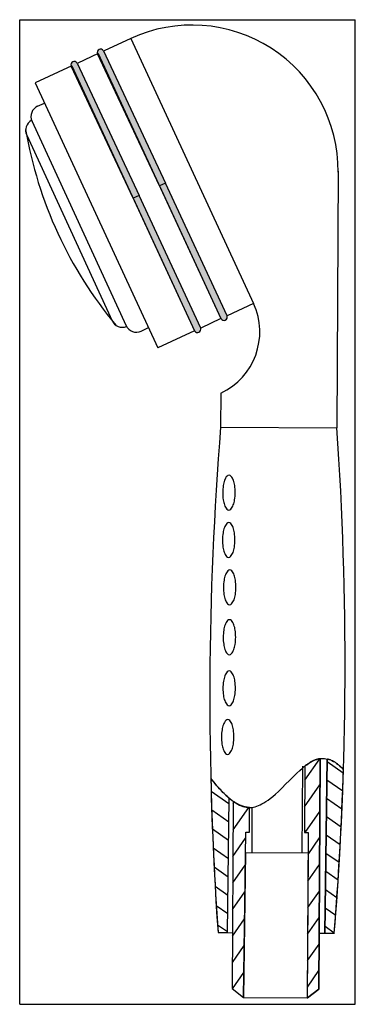
# Model space of a CAD drawing. Units: millimetres. Extents: x 43 to 126, y 143 to 387.
import ezdxf

# ---------------------------------------------------------------- set-up
doc = ezdxf.new("R2010")
doc.units = ezdxf.units.MM
doc.header["$LTSCALE"] = 27.3777777778
doc.layers.get('0').update_dxf_attribs({"linetype": 'CONTINUOUS'})
doc.layers.add('HACH', color=7, linetype='CONTINUOUS')
doc.layers.add('VERT', color=7, linetype='CONTINUOUS')

msp = doc.modelspace()

# ---------------------------------------------------------------- hatches: boundary and pattern name
at = {"linetype": 'CONTINUOUS'}
h = msp.add_hatch(color=7, dxfattribs=at)
edge = h.paths.add_edge_path()
edge.add_line((56.9958460084, 376.529434836), (72.4006830605, 343.6972068453))
edge.add_line((72.4006830605, 343.6972068453), (70.8848246437, 342.9903504569))
edge.add_line((70.8848246437, 342.9903504569), (55.4836229037, 375.8148305308))
edge.add_arc((56.262274073, 376.1198987117), 0.83628, 29.1923091437, 201.3947772327)
edge.add_line((56.9923361056, 376.5277879943), (56.9958460084, 376.529434836))
edge = h.paths.add_edge_path()
edge.add_line((63.5271680096, 379.5939223021), (78.9392740759, 346.7462019093))
edge.add_line((78.9392740759, 346.7462019093), (77.4234156592, 346.0393455209))
edge.add_line((77.4234156592, 346.0393455209), (62.0149449049, 378.8793179972))
edge.add_arc((62.7935960742, 379.1843861779), 0.83628, 29.1923091414, 201.3947772182)
edge.add_line((63.5236581069, 379.5922754605), (63.5271680096, 379.5939223021))
h = msp.add_hatch(color=7, dxfattribs=at)
edge = h.paths.add_edge_path()
edge.add_line((77.4234156592, 346.0393455209), (92.6759200017, 313.1266447124))
edge.add_arc((93.4101231103, 313.5270320672), 0.83628, 208.6052227818, 20.8076908585)
edge.add_line((94.1918592575, 313.8241058534), (94.1953769333, 313.8257360255))
edge.add_line((94.1953769333, 313.8257360255), (78.9392740759, 346.7462019093))
edge.add_line((78.9392740759, 346.7462019093), (77.4234156592, 346.0393455209))
edge = h.paths.add_edge_path()
edge.add_line((70.8848246437, 342.9903504569), (86.1301335499, 310.0931763607))
edge.add_arc((86.8643366585, 310.4935637152), 0.83628, 208.6052227674, 20.8076908564)
edge.add_line((87.6460728058, 310.7906375014), (87.6495904816, 310.7922676735))
edge.add_line((87.6495904816, 310.7922676735), (72.4006830605, 343.6972068453))
edge.add_line((72.4006830605, 343.6972068453), (70.8848246437, 342.9903504569))
at = {"layer": 'HACH', "linetype": 'CONTINUOUS'}
h = msp.add_hatch(dxfattribs=at)
h.set_pattern_fill('ANSI31', color=2, scale=3.75, angle=325, style=0, pattern_type=0)
h.set_pattern_definition([(325, (13465.9707902507, 19231.399342944), (2.1509116363, 3.0718201661), [])])
edge = h.paths.add_edge_path()
edge.add_spline(control_points=[(94.686099338, 194.1526436666), (94.6608131595, 194.174362687), (94.6102244763, 194.2177820222), (94.5343414514, 194.2829110249), (94.4807853576, 194.3289465535), (94.4271518722, 194.3748934125), (94.3748143229, 194.4223250617), (94.2998034118, 194.4884540225), (94.2440796627, 194.5380742652), (94.188165684, 194.5874817742), (94.1335912855, 194.6383757095), (94.0596454485, 194.7056939908), (94.0015737063, 194.759061516), (93.9432542687, 194.8121610977), (93.8863185471, 194.866749579), (93.8134119592, 194.9351923787), (93.7528442939, 194.9925523084), (93.6919750144, 195.049595893), (93.632535707, 195.1081334863), (93.5606405688, 195.1776382733), (93.4974080724, 195.2392651803), (93.43382277, 195.3005326703), (93.3717148458, 195.3633007783), (93.3008018036, 195.4338075), (93.234708688, 195.5000117851), (93.1682138365, 195.5658179513), (93.1032441509, 195.6331320456), (93.0332824166, 195.7045829901), (92.9640979822, 195.7757193882), (92.8944670955, 195.8464247527), (92.8264004008, 195.9186374808), (92.7573829836, 195.9910007717), (92.688466025, 196.0634612114), (92.6388031569, 196.1157085433), (92.5890614076, 196.1678818545), (92.5403914112, 196.2210627349), (92.4721938226, 196.2941987752), (92.4041581894, 196.3674875525), (92.3505240464, 196.4253125647), (92.2967334352, 196.4829941033), (92.2440632979, 196.5417046183), (92.1767309269, 196.6156382774), (92.1095232064, 196.6896869093), (92.0515144687, 196.7536902665), (91.9932756185, 196.8174871256), (91.9362141268, 196.8823414265), (91.8697028092, 196.9570147999), (91.8032894804, 197.0317766496), (91.7403930461, 197.1026944494), (91.6771985362, 197.1733502585), (91.6152437883, 197.2450963529), (91.5495038344, 197.3204499383), (91.4838684904, 197.3958954741), (91.4181955422, 197.4713081152), (91.3715880327, 197.5248932984), (91.3249220617, 197.5784280511), (91.2791277155, 197.6327143401), (91.2140625027, 197.7086511054), (91.149158406, 197.7847267067), (91.0841929162, 197.8607496823), (91.0309272741, 197.9232214061), (90.9774956308, 197.9855525859), (90.9250036192, 198.0486790897), (90.8606442818, 198.1252152808), (90.7964027701, 198.2018511233), (90.7321105921, 198.2784443762), (90.6709410375, 198.3514812034), (90.6095159677, 198.4243054014), (90.5491099799, 198.4979775273), (90.4853956719, 198.5750516837), (90.4217637853, 198.6521944213), (90.3581106699, 198.7293194861), (90.294460048, 198.8064466612), (90.2447207017, 198.8667350424), (90.1977305206, 198.9236432515), (90.1720471424, 198.9549163033), (90.1538219629, 198.9774444725)], knot_values=[0, 0, 0, 0, 0.0150858162, 0.0301716323, 0.0452574485, 0.047047874, 0.0621336902, 0.0772195063, 0.0923053225, 0.0959022158, 0.110988032, 0.1260738482, 0.1411596643, 0.1466824665, 0.1617682827, 0.1768540988, 0.191939915, 0.1995213575, 0.2146071736, 0.2296929898, 0.2447788059, 0.2545679375, 0.2696537537, 0.2847395698, 0.299825386, 0.311991549, 0.3270773652, 0.3421631813, 0.3572489975, 0.3719871443, 0.3870729605, 0.4021587766, 0.4172445928, 0.432330409, 0.4347825432, 0.4498683594, 0.4649541755, 0.4800399917, 0.4951258078, 0.500648575, 0.5157343911, 0.5308202073, 0.5459060235, 0.5609918396, 0.5699136513, 0.5849994674, 0.6000852836, 0.6151710997, 0.6302569159, 0.6429854005, 0.6580712166, 0.6731570328, 0.6882428489, 0.7033286651, 0.7184144813, 0.7203840778, 0.735469894, 0.7505557101, 0.7656415263, 0.7807273425, 0.7958131586, 0.8027967153, 0.8178825315, 0.8329683477, 0.8480541638, 0.86313998, 0.8782257961, 0.8911703876, 0.9062562037, 0.9213420199, 0.9364278361, 0.9515136522, 0.9665994684, 0.9816852845, 0.9868860326, 1, 1, 1, 1], degree=3, periodic=0)
edge.add_arc((926.1881084324, 219.2483657012), 836.28, 181.3889510652, 184.0112223047)
edge.add_line((91.9566865209, 160.7490230071), (94.2888707184, 160.7372186613))
edge.add_line((94.2888707184, 160.7372186613), (94.686099338, 194.1526436666))
edge = h.paths.add_edge_path()
edge.add_arc((-712.8001922072, 227.5441017942), 836.28, 355.4087776953, 358.1968546395)
edge.add_spline(control_points=[(123.0657107938, 201.230025708), (123.0427332891, 201.2541731382), (123.00359911, 201.2964956559), (122.9416714335, 201.3631399277), (122.8782726556, 201.4283905156), (122.8251414398, 201.4837054645), (122.7721086215, 201.5391196098), (122.7175319, 201.5930243969), (122.6649235296, 201.6461160883), (122.6123190779, 201.6992172266), (122.5581963441, 201.7507822677), (122.5060471073, 201.8016642142), (122.4538629119, 201.8525155349), (122.4001774653, 201.9017938436), (122.3484769282, 201.9505282375), (122.2966999964, 201.9991863132), (122.2434373866, 202.0462306375), (122.1921747467, 202.0928779475), (122.1407922295, 202.1393975525), (122.0879378911, 202.1842581763), (122.0371020829, 202.2288772575), (121.9861021352, 202.2733125212), (121.9340311914, 202.3155241914), (121.8585760024, 202.380208426), (121.7822083343, 202.4403830585), (121.70658552, 202.5024794861), (121.6314220204, 202.5593008042), (121.5557159742, 202.6189526376), (121.4817037312, 202.6725062214), (121.4059083964, 202.7297470182), (121.3330175522, 202.7801440528), (121.2571214348, 202.8349979329), (121.1853224849, 202.8823485432), (121.1093145193, 202.934837123), (121.0385766207, 202.9792484489), (120.9624466074, 203.0293913835), (120.8927373647, 203.0709673711), (120.8164760341, 203.1187824614), (120.7477613952, 203.1576237587), (120.6713604439, 203.2031270349), (120.6036046118, 203.2393308817), (120.5270567331, 203.282536689), (120.4602220895, 203.3161967923), (120.383520999, 203.3571178817), (120.3175680391, 203.3883242787), (120.2407084939, 203.4269719027), (120.1755957745, 203.4558108119), (120.098573586, 203.4921948238), (120.0342576887, 203.5187484853), (119.957069726, 203.5528774429), (119.8935052354, 203.5772239506), (119.8161494201, 203.6091052207), (119.75328892, 203.6313183483), (119.6757642104, 203.6609582134), (119.6135582985, 203.6811072386), (119.5358646608, 203.708510993), (119.4742619938, 203.7266605733), (119.3964003283, 203.7518324689), (119.3353478737, 203.768043344), (119.2573194049, 203.7909842062), (119.1967656893, 203.8053271092), (119.1185630258, 203.8259950545), (119.0585094991, 203.8387779381), (119.0124950148, 203.8491360937), (118.9990365518, 203.8523176875)], knot_values=[0, 0, 0, 0, 0.0203436007, 0.0351780465, 0.0555216472, 0.0758652479, 0.0819888068, 0.1023324074, 0.1226760081, 0.1276058902, 0.1479494909, 0.1682930916, 0.1720741041, 0.1924177048, 0.2127613055, 0.2154374356, 0.2357810363, 0.256124637, 0.2577391017, 0.2780827024, 0.298426303, 0.2990215954, 0.319365196, 0.339326729, 0.3596703297, 0.3786956748, 0.3990392755, 0.4171690022, 0.4375126029, 0.4547867138, 0.4751303145, 0.4915882788, 0.5119318795, 0.5276126647, 0.5479562654, 0.5628983677, 0.5832419684, 0.5974834414, 0.617827042, 0.6314055242, 0.6517491249, 0.6647018662, 0.6850454668, 0.6974093541, 0.7177529548, 0.7295645366, 0.7499081372, 0.7612036472, 0.7815472479, 0.7923626284, 0.8127062291, 0.8230771535, 0.8434207542, 0.853382649, 0.8737262497, 0.883314316, 0.9036579167, 0.9129071513, 0.9332507519, 0.9421959677, 0.9625395684, 0.9712154152, 0.9915590159, 1, 1, 1, 1], degree=3, periodic=0)
edge.add_line((118.9990365518, 203.8523176875), (118.4850463985, 160.6147497652))
edge.add_line((118.4850463985, 160.6147497652), (120.7963133983, 160.6030512918))
h = msp.add_hatch(dxfattribs=at)
h.set_pattern_fill('ANSI31', color=2, scale=3.75, angle=55, style=0, pattern_type=0)
h.set_pattern_definition([(55, (-19231.3993429441, 13465.9707902507), (-3.0718201661, 2.1509116363), [])])
edge = h.paths.add_edge_path()
edge.add_line((98.2978586233, 144.642987876), (98.8174133029, 185.6823379034))
edge.add_line((98.8174133029, 185.6823379034), (99.7242959492, 185.6777477187))
edge.add_line((99.7242959492, 185.6777477187), (99.7388403448, 191.806221629))
edge.add_spline(control_points=[(99.7388403448, 191.806221629), (99.7055728331, 191.808306381), (99.6615431419, 191.8089172057), (99.5842377214, 191.8114463389), (99.5294388497, 191.8157395986), (99.4519442035, 191.8199786755), (99.3967108515, 191.82584417), (99.3190389465, 191.8320792425), (99.2633046252, 191.8394326791), (99.1854565674, 191.8476801582), (99.1291587443, 191.8565452863), (99.0511341315, 191.8668070519), (98.9942107198, 191.8772182499), (98.9160080947, 191.889495975), (98.8583973273, 191.9014927596), (98.7800141411, 191.9157888083), (98.7216546166, 191.9294154446), (98.6430871702, 191.9457330141), (98.5839178934, 191.9610384101), (98.505161283, 191.9793816314), (98.4451216868, 191.9964192495), (98.3661697551, 192.0167932882), (98.3051997045, 192.0356210604), (98.2260449954, 192.058032219), (98.1640847717, 192.0787124664), (98.08471849, 192.1031682882), (98.0217087554, 192.125767649), (97.9421207282, 192.1522770226), (97.8780024705, 192.1768663899), (97.7981811101, 192.2054396562), (97.7328955661, 192.2320941277), (97.6528278342, 192.2627431874), (97.5863163925, 192.2915420314), (97.5059877623, 192.3242804555), (97.4381918445, 192.3553070942), (97.3575862607, 192.3901502364), (97.2884471795, 192.4234922499), (97.2075470151, 192.4604573637), (97.1370058095, 192.4962065182), (97.0557918164, 192.535312878), (96.9837890621, 192.5735651805), (96.9022403144, 192.61483421), (96.8287159076, 192.6556899938), (96.7468097367, 192.6991454025), (96.6717026481, 192.7427094448), (96.5894145712, 192.7883773832), (96.5126625475, 192.8347590304), (96.4299662604, 192.882668372), (96.3515051791, 192.9319812515), (96.2683736741, 192.982165568), (96.1881323982, 193.034520793), (96.1045557496, 193.0870448742), (96.0227100347, 193.1422326521), (95.9667685278, 193.1792040553), (95.910905347, 193.2162964251), (95.8561337614, 193.2550030317), (95.7992964557, 193.2938070339), (95.7502464228, 193.3275720794), (95.7287227925, 193.3425377825), (95.7092894952, 193.3567306209)], knot_values=[0, 0, 0, 0, 0.0228190721, 0.0301286073, 0.0529476794, 0.0604360854, 0.0832551575, 0.0909567655, 0.1137758376, 0.1217251864, 0.1445442585, 0.1527761249, 0.175595197, 0.1841446281, 0.2069637002, 0.2158660476, 0.2386851197, 0.247976075, 0.2707951471, 0.2805107807, 0.3033298528, 0.3135066548, 0.3363257269, 0.347000651, 0.3698197231, 0.3810302334, 0.4038493055, 0.4156334282, 0.4384525003, 0.4508488781, 0.4736679502, 0.4867159031, 0.5095349752, 0.5232745654, 0.5460936375, 0.5605657419, 0.583384814, 0.598631203, 0.6214502751, 0.6375137002, 0.6603327723, 0.6772570629, 0.7000761351, 0.7179063072, 0.7407253793, 0.7595077561, 0.7823268282, 0.8021091756, 0.8249282477, 0.8457599286, 0.8685790007, 0.8905111475, 0.9133302196, 0.9361492917, 0.9364159329, 0.959235005, 0.9820540771, 0.9835295789, 1, 1, 1, 1], degree=3, periodic=0)
edge.add_line((95.7092894952, 193.3567306209), (95.4739643195, 146.863543583))
edge.add_line((95.4739643195, 146.863543583), (98.2978586233, 144.642987876))
edge = h.paths.add_edge_path()
edge.add_line((114.1349873713, 144.5628282797), (116.9689470779, 146.684244963))
edge.add_line((116.9689470779, 146.684244963), (117.2586160192, 203.9141279471))
edge.add_spline(control_points=[(117.2586160192, 203.9141279471), (117.2258113923, 203.9082180915), (117.1820023096, 203.9024337925), (117.1053613392, 203.8909028024), (117.0510214509, 203.8802545373), (116.9742908241, 203.8670353195), (116.919513206, 203.8547732631), (116.842738984, 203.8395878674), (116.7874563942, 203.8257816003), (116.7106434677, 203.8086132661), (116.6548051202, 203.793228637), (116.5779553619, 203.7740748466), (116.5215124647, 203.7570681586), (116.4446268664, 203.7359265952), (116.3875318778, 203.7172500269), (116.3106106585, 203.6941177023), (116.2528173032, 203.6737197444), (116.1758599062, 203.6485928857), (116.1173232246, 203.6264184952), (116.0403283151, 203.5992924775), (115.9810047024, 203.5752832173), (115.903970172, 203.5461524998), (115.8438174015, 203.5202466886), (115.7667403952, 203.4891047209), (115.7057175375, 203.4612377587), (115.6285947664, 203.4280763566), (115.5666606512, 203.3981838051), (115.4894931169, 203.362984137), (115.426582615, 203.3310470186), (115.3554204474, 203.2965360264), (115.2850422426, 203.2604305775), (115.214153853, 203.2221773156), (115.1368816381, 203.1817771127), (115.070714776, 203.1438801042), (114.9925809731, 203.1011428619), (114.9238498963, 203.06003122), (114.8448354921, 203.014826136), (114.7734009762, 202.9703434066), (114.6934437182, 202.922607098), (114.6191688194, 202.8745613168), (114.5381981749, 202.8242269203), (114.4609304027, 202.7724179301), (114.3788860894, 202.7193848346), (114.2985415324, 202.6638047075), (114.2432141824, 202.6262807364), (114.1879694797, 202.588632733), (114.1337827923, 202.54945848), (114.0768429655, 202.5095866852), (114.0200106787, 202.4695575284), (113.9642355175, 202.428053535), (113.9056531172, 202.3855969669), (113.8471259658, 202.3430595477), (113.7896607787, 202.2990867823), (113.7293098231, 202.2539150957), (113.6689670209, 202.2087274505), (113.609693156, 202.1621379517), (113.5474370796, 202.1140936345), (113.5077327768, 202.0835179103), (113.4945326604, 202.0731598953), (113.4907633554, 202.070179574)], knot_values=[0, 0, 0, 0, 0.0235557294, 0.031212088, 0.0547678174, 0.0626751105, 0.0862308399, 0.094421318, 0.1179770474, 0.1264830495, 0.1500387789, 0.1588927464, 0.1824484758, 0.1916829657, 0.215238695, 0.2248863924, 0.2484421218, 0.2585358533, 0.2820915826, 0.2926643287, 0.3162200581, 0.3273049654, 0.3508606948, 0.3624910886, 0.3860468179, 0.3982562138, 0.4218119432, 0.4346340589, 0.4581897883, 0.4716585552, 0.4905242692, 0.5140799986, 0.5285822051, 0.5521379345, 0.5679566312, 0.5915123606, 0.6087256977, 0.632281427, 0.6509725932, 0.6745283225, 0.6947863611, 0.7183420904, 0.7402628917, 0.7638186211, 0.7873743505, 0.7875061416, 0.811061871, 0.8346176004, 0.836629646, 0.8601853754, 0.8837411048, 0.8877584169, 0.9113141462, 0.9348698756, 0.9410313542, 0.9645870836, 0.988142813, 0.996604352, 1, 1, 1, 1], degree=3, periodic=0)
edge.add_line((113.4907633554, 202.070179574), (113.4074425482, 185.6084904988))
edge.add_line((113.4074425482, 185.6084904988), (114.3143499148, 185.6039001889))
edge.add_line((114.3143499148, 185.6039001889), (114.1066213359, 144.5629718543))
edge.add_line((114.1066213359, 144.5629718543), (114.1349873713, 144.5628282797))

# ---------------------------------------------------------------- linework, layer by layer
at = {"color": 7, "linetype": 'CONTINUOUS'}
for p, q in [((42.7392412134, 142.9556553673), (42.7392412134, 387.3110183142)), ((42.7392412134, 387.3110183142), (126.0111805417, 387.3110183142)), ((126.0111805417, 142.9556553673), (126.0111805417, 387.3110183142)), ((77.4234156592, 346.0393455209), (62.0149449049, 378.8793179972)), ((63.5236581069, 379.5922754605), (63.5271680096, 379.5939223021)), ((63.5271680096, 379.5939223021), (78.9392740759, 346.7462019093)), ((56.9923361056, 376.5277879943), (56.9958460084, 376.529434836)), ((56.9958460084, 376.529434836), (72.4006830605, 343.6972068453)), ((70.8848246437, 342.9903504569), (55.4836229037, 375.8148305308)), ((78.9392740759, 346.7462019093), (77.4234156592, 346.0393455209)), ((78.9392740759, 346.7462019093), (77.4234156592, 346.0393455209)), ((77.4234156592, 346.0393455209), (92.6759200017, 313.1266447124)), ((94.1953769333, 313.8257360255), (78.9392740759, 346.7462019093)), ((72.4006830605, 343.6972068453), (70.8848246437, 342.9903504569)), ((72.4006830605, 343.6972068453), (70.8848246437, 342.9903504569)), ((70.8848246437, 342.9903504569), (86.1301335499, 310.0931763607)), ((87.6495904816, 310.7922676735), (72.4006830605, 343.6972068453)), ((94.1918592575, 313.8241058534), (94.1953769333, 313.8257360255)), ((87.6460728058, 310.7906375014), (87.6495904816, 310.7922676735)), ((42.7392412134, 142.9556553673), (126.0111805417, 142.9556553673))]:
    msp.add_line(p, q, dxfattribs=at)
at = {"color": 2, "linetype": 'CONTINUOUS'}
msp.add_lwpolyline([(90.1538219629, 198.9774444725), (90.415803796, 198.6584523252), (91.2453698303, 197.6712681733), (91.9872703922, 196.8245499093), (92.66613625, 196.0863445701), (93.2962764896, 195.4375125598), (93.8869511477, 194.8651917456), (94.4446244798, 194.3600199218), (94.9740776481, 193.9147766895), (95.4790173862, 193.523652391), (95.9624355662, 193.1818269429), (96.4268347352, 192.8852154665), (96.8743764289, 192.6303100068), (97.3069823014, 192.4140797665), (97.7264048089, 192.2339086315), (98.1342771548, 192.0875572884), (98.5321483097, 191.9731418742), (98.9215067039, 191.889123692), (99.3037949515, 191.8343060136), (99.6804173044, 191.8078348874), (100.0527412557, 191.8092014739), (100.4220946416, 191.8382439404), (100.7923456048, 191.8953100873), (101.174298212, 191.9823695013), (101.5697600654, 192.1010865582), (101.9806743202, 192.2535275718), (102.40916804, 192.4421834341), (102.8576260337, 192.6700141692), (103.3288025415, 192.9405286054), (103.8259927972, 193.2579215575), (104.3533057818, 193.627309515), (104.9161206354, 194.0551459085), (105.5219053268, 194.5499911404), (106.1818289748, 195.1240606206), (106.9143801518, 195.7967408243), (107.755255506, 196.604258238), (108.7954578327, 197.6369833564), (109.5741511612, 198.4205820924), (110.6862775175, 199.5315183447), (111.5326391852, 200.3519626436), (112.2466736736, 201.0142931683), (112.8750668869, 201.5658608804), (113.4408481337, 202.0308075519), (113.957577598, 202.4239683619), (114.4341904649, 202.7555930687), (114.8770685678, 203.0333404984), (115.2910646221, 203.2632421913), (115.6961939617, 203.4577628445), (116.0934740851, 203.6184228449), (116.4839389104, 203.7469161551), (116.8686649401, 203.8446525079), (117.2487658052, 203.9127424833), (117.4374726745, 203.9359355386), (117.6252938372, 203.9519778195), (117.9983999616, 203.962861099), (118.3692369991, 203.945784453), (118.7389559563, 203.9008110333), (119.1086933006, 203.8276751951), (119.479559081, 203.7257865689), (119.8526268235, 203.5942374733), (120.2289259359, 203.4318127758), (120.6094370989, 203.2370010906), (120.995090848, 203.0080061065), (121.3867693249, 202.7427568485), (121.7853110253, 202.4389157532), (122.191518305, 202.0938835209), (122.6061674307, 201.7047997547), (123.0300210556, 201.2685383639), (123.0657107938, 201.230025708)], dxfattribs=at)
at = {"color": 7, "linetype": 'CONTINUOUS'}
for centre, start, end in [((62.7935960742, 379.1843861779), 29.1923091414, 201.3947772182), ((56.262274073, 376.1198987117), 29.1923091437, 201.3947772327), ((93.4101231103, 313.5270320672), 208.6052227818, 20.8076908585), ((86.8643366585, 310.4935637152), 208.6052227674, 20.8076908564)]:
    msp.add_arc(centre, 0.83628, start, end, dxfattribs=at)
at = {"color": 2, "linetype": 'CONTINUOUS'}
for centre, radius, start, end in [((96.6838843077, 271.8871870658), 3.3082999998, 138.9417454842, 160.0563591345), ((94.6719483371, 273.6397308808), 0.6400990753, 40.4782545148, 138.9417454847), ((92.6423749108, 271.9076431577), 3.3082999997, 19.3636408655, 40.4782545159), ((105.2211883031, 269.8912056282), 12.1163414203, 171.2951541443, 188.1248458556), ((99.9680604332, 270.6955018486), 6.8019981093, 160.056359135, 171.2951541441), ((89.3463039382, 270.7492638483), 6.8019981094, 8.1248458563, 19.3636408657), ((84.0853035405, 269.9981848678), 12.1163414196, 351.2951541438, 8.1248458558), ((99.9601879046, 269.1401266475), 6.8019981092, 188.1248458562, 199.3636408654), ((96.6641169321, 267.9817473382), 3.3082999998, 199.3636408653, 220.4782545156), ((92.6226075354, 268.0022034301), 3.3082999996, 318.941745483, 340.0563591342), ((89.3384314096, 269.1938886473), 6.8019981093, 340.0563591352, 351.2951541446), ((94.6345435058, 266.2496596151), 0.6400990753, 220.4782545165, 318.9417454852), ((96.6243845497, 260.1318218898), 3.3082999998, 138.9417454842, 160.0563591345), ((94.6124485791, 261.8843657049), 0.6400990753, 40.4782545155, 138.9417454845), ((92.5828751528, 260.1522779817), 3.3082999998, 19.363640866, 40.4782545164), ((105.1616885452, 258.1358404522), 12.1163414203, 171.2951541445, 188.1248458554), ((99.9085606753, 258.9401366726), 6.8019981093, 160.056359135, 171.2951541441), ((89.2868041802, 258.9938986724), 6.8019981094, 8.1248458553, 19.3636408647), ((84.0258037826, 258.2428196917), 12.1163414196, 351.2951541437, 8.1248458561), ((99.9006881466, 257.3847614716), 6.8019981092, 188.1248458563, 199.3636408655), ((96.6046171741, 256.2263821622), 3.3082999997, 199.3636408649, 220.4782545152), ((92.5631077774, 256.2468382541), 3.3082999996, 318.9417454833, 340.0563591346), ((89.2789316516, 257.4385234714), 6.8019981094, 340.0563591351, 351.2951541445), ((94.5750437478, 254.4942944391), 0.6400990753, 220.4782545168, 318.9417454844), ((100.1587747005, 247.1830803737), 6.8019981092, 160.0563591345, 171.2951541436), ((96.8745985751, 248.374765591), 3.3082999997, 138.9417454852, 160.0563591355), ((94.8626626045, 250.127309406), 0.6400990753, 40.4782545154, 138.9417454843), ((92.8330891782, 248.3952216829), 3.3082999997, 19.3636408652, 40.4782545156), ((89.5370182055, 247.2368423735), 6.8019981094, 8.1248458559, 19.3636408653), ((105.4119025705, 246.3787841533), 12.1163414204, 171.2951541445, 188.1248458553), ((84.2760178079, 246.4857633929), 12.1163414196, 351.2951541442, 8.124845856), ((100.1509021719, 245.6277051727), 6.8019981092, 188.1248458565, 199.3636408657), ((89.5291456769, 245.6814671726), 6.8019981094, 340.0563591345, 351.2951541439), ((96.8548311995, 244.4693258633), 3.3082999997, 199.3636408653, 220.4782545156), ((94.8252577732, 242.7372381402), 0.6400990753, 220.4782545161, 318.941745484), ((92.8133218027, 244.4897819552), 3.3082999996, 318.9417454838, 340.056359135), ((100.0960340247, 234.8090220714), 6.8019981093, 160.0563591345, 171.2951541435), ((96.8118578992, 236.0007072887), 3.3082999997, 138.9417454845, 160.0563591349), ((94.7999219286, 237.7532511038), 0.6400990753, 40.478254516, 138.9417454834), ((92.7703485023, 236.0211633807), 3.3082999997, 19.363640865, 40.4782545154), ((89.4742775297, 234.8627840713), 6.8019981093, 8.1248458558, 19.3636408652), ((105.3491618947, 234.0047258511), 12.1163414204, 171.2951541445, 188.1248458558), ((84.213277132, 234.1117050906), 12.1163414196, 351.2951541439, 8.1248458562), ((100.0881614961, 233.2536468704), 6.8019981093, 188.1248458559, 199.3636408652), ((89.4664050011, 233.3074088703), 6.8019981093, 340.0563591346, 351.295154144), ((96.7920905236, 232.0952675611), 3.3082999997, 199.3636408652, 220.4782545154), ((94.7625170973, 230.363179838), 0.6400990753, 220.478254517, 318.9417454849), ((92.7505811269, 232.115723653), 3.3082999996, 318.9417454837, 340.056359135), ((96.7477701107, 223.317270163), 3.3082999998, 138.9417454842, 160.0563591346), ((94.7358341401, 225.0698139781), 0.6400990753, 40.4782545159, 138.9417454833), ((92.7062607139, 223.337726255), 3.3082999997, 19.3636408655, 40.4782545159), ((105.2850741063, 221.3212887253), 12.1163414204, 171.295154144, 188.1248458557), ((100.0319462362, 222.1255849459), 6.8019981092, 160.0563591354, 171.2951541445), ((89.4101897412, 222.1793469456), 6.8019981094, 8.1248458558, 19.3636408652), ((84.1491893436, 221.428267965), 12.1163414196, 351.2951541441, 8.1248458559), ((100.0240737076, 220.5702097448), 6.8019981092, 188.1248458562, 199.3636408655), ((96.7280027351, 219.4118304354), 3.3082999997, 199.3636408656, 220.4782545159), ((92.6864933384, 219.4322865273), 3.3082999996, 318.9417454837, 340.0563591349), ((89.4023172126, 220.6239717446), 6.8019981094, 340.0563591346, 351.2951541441), ((94.6984293088, 217.6797427123), 0.6400990753, 220.4782545159, 318.9417454846), ((96.3769897171, 211.2540331379), 3.3082999997, 138.9417454843, 160.0563591346), ((94.3650537465, 213.0065769529), 0.6400990753, 40.4782545165, 138.9417454827), ((92.3354803202, 211.2744892298), 3.3082999997, 19.3636408655, 40.4782545159), ((104.9142937126, 209.2580517002), 12.1163414204, 171.2951541442, 188.1248458559), ((99.6611658427, 210.0623479206), 6.8019981093, 160.0563591346, 171.2951541437), ((89.0394093476, 210.1161099205), 6.8019981094, 8.1248458558, 19.3636408652), ((83.7784089499, 209.3650309398), 12.1163414196, 351.2951541441, 8.1248458561), ((99.653293314, 208.5069727197), 6.8019981092, 188.1248458564, 199.3636408657), ((96.3572223416, 207.3485934103), 3.3082999998, 199.3636408651, 220.4782545154), ((92.3157129448, 207.3690495022), 3.3082999996, 318.9417454831, 340.0563591344), ((89.031536819, 208.5607347195), 6.8019981093, 340.0563591345, 351.2951541439), ((94.3276489152, 205.6165056872), 0.6400990753, 220.4782545166, 318.9417454864)]:
    msp.add_arc(centre, radius, start, end, dxfattribs=at)
at = {"layer": 'HACH', "color": 2, "linetype": 'CONTINUOUS'}
for p, q in [((116.9689470779, 146.684244963), (117.2586160192, 203.9141279471)), ((118.9990365518, 203.8523176875), (118.4850463985, 160.6147497652)), ((113.4907633554, 202.070179574), (113.4074425482, 185.6084904988)), ((94.2888707184, 160.7372186613), (94.686099338, 194.1526436666)), ((95.7092894952, 193.3567306209), (95.4739643195, 146.863543583)), ((99.7242959492, 185.6777477187), (99.7388403448, 191.806221629)), ((98.2978586233, 144.642987876), (98.8174133029, 185.6823379034)), ((98.8174133029, 185.6823379034), (99.7242959492, 185.6777477187)), ((113.4074425482, 185.6084904988), (114.3143499148, 185.6039001889)), ((114.3143499148, 185.6039001889), (114.1066213359, 144.5629718543)), ((91.9566865209, 160.7490230071), (94.2888707184, 160.7372186613)), ((118.4850463985, 160.6147497652), (120.7963133983, 160.6030512918)), ((95.4739643195, 146.863543583), (98.2978586233, 144.642987876)), ((114.1349873713, 144.5628282797), (116.9689470779, 146.684244963)), ((114.1066213359, 144.5629718543), (114.1349873713, 144.5628282797))]:
    msp.add_line(p, q, dxfattribs=at)
for points in [[(117.2586160192, 203.9141279471), (117.1276299424, 203.8941345094), (116.9961408243, 203.8706580832), (116.8641015768, 203.8436624767), (116.7314655083, 203.813106985), (116.5981863697, 203.7789464517), (116.4642183964, 203.7411313334), (116.3295163467, 203.6996077684), (116.1940355347, 203.6543176469), (116.0577318602, 203.6051986841), (115.9205618335, 203.5521844946), (115.7824825954, 203.4952046679), (115.6434519344, 203.4341848439), (115.503428298, 203.3690467887), (115.3623708015, 203.29970847), (115.2910646221, 203.2632421913), (115.1483798374, 203.1874499202), (115.0023588473, 203.1060960824), (114.8528223788, 203.0189537719), (114.6995763307, 202.9257786326), (114.5424092652, 202.8263065803), (114.3810893607, 202.7202509867), (114.2153606791, 202.6072991751), (114.044938546, 202.4871080266), (113.8695037673, 202.3592984228), (113.6886953005, 202.2234481399), (113.5021008341, 202.0790826506), (113.4907633554, 202.070179574)], [(123.0657107938, 201.230025708), (122.9476504797, 201.3563701001), (122.7881720549, 201.5222403736), (122.6300617771, 201.6812423124), (122.4732793811, 201.8335545387), (122.3177847511, 201.9793500335), (122.1635377979, 202.1187962614), (122.010498344, 202.2520552721), (121.8586260154, 202.3792837822), (121.7078801413, 202.5006332378), (121.5582196602, 202.6162498604), (121.4096030333, 202.7262746758), (121.2619881644, 202.8308435292), (121.1153323271, 202.9300870861), (120.969592099, 203.0241308203), (120.8247233028, 203.1130949918), (120.6806809553, 203.1970946124), (120.5374192236, 203.2762394041), (120.3948913897, 203.3506337475), (120.2530498224, 203.4203766244), (120.1118459584, 203.4855615538), (119.9712302913, 203.5462765231), (119.8311523692, 203.6026039159), (119.6915608016, 203.6546204378), (119.5524032744, 203.7023970398), (119.4136265742, 203.7459988434), (119.2751766206, 203.7854850657), (119.1369985075, 203.820908948), (118.9990365518, 203.8523176875)], [(94.686099338, 194.1526436666), (94.4494697187, 194.3557895298), (94.2072165316, 194.5707025484), (93.9589361962, 194.7979967487), (93.7041703616, 195.0383573923), (93.4423932436, 195.292556505), (93.1729950406, 195.5614733446), (92.8952598136, 195.8461218409), (92.608335359, 196.1476881234), (92.3111911813, 196.4675830447), (92.0025582015, 196.8075177272), (91.680839362, 197.1696158068), (91.3439717184, 197.5565868627), (90.9892031068, 197.9720076181), (90.6127077321, 198.42080639), (90.2088700811, 198.9101661192), (90.1538219629, 198.9774444725)], [(99.7388403448, 191.806221629), (99.6068879856, 191.8108231888), (99.4743169527, 191.8188933017), (99.3410669712, 191.8304564152), (99.2070771375, 191.8455423608), (99.0722859234, 191.8641863516), (98.9366311707, 191.8864289798), (98.800050076, 191.9123162153), (98.6624791643, 191.9418994066), (98.5238542505, 191.9752352858), (98.3841103881, 192.0123859792), (98.2431818032, 192.0534190255), (98.1010018135, 192.098407404), (97.957502731, 192.1474295738), (97.8126157457, 192.2005695281), (97.6662707915, 192.2579168643), (97.5183963891, 192.319566875), (97.3689194672, 192.3856206613), (97.2177651571, 192.4561852723), (97.0648565601, 192.5313738766), (96.9101144821, 192.6113059681), (96.7534571346, 192.6961076132), (96.5947997946, 192.785911745), (96.4340544196, 192.8808585123), (96.271129212, 192.9810956915), (96.1059281219, 193.0867791723), (95.9383502828, 193.198073529), (95.7682893654, 193.3151526936), (95.7092894952, 193.3567306209)]]:
    msp.add_lwpolyline(points, dxfattribs=at)
for centre, start, end in [((-712.8001922072, 227.5441017942), 355.4087776953, 358.1968546395), ((926.1881084324, 219.2483657012), 181.3889510652, 184.0112223047)]:
    msp.add_arc(centre, 836.28, start, end, dxfattribs=at)
at = {"layer": 'VERT', "color": 7, "linetype": 'CONTINUOUS'}
for p, q in [((70.2968644004, 382.6326660943), (63.7209160029, 379.5852200012)), ((70.2968644004, 382.6326660943), (100.7713253309, 316.8731821185)), ((62.2033894496, 378.8819632106), (57.1751295511, 376.5517516493)), ((62.2033894496, 378.8819632105), (92.6778503801, 313.1224792348)), ((55.6576029978, 375.8484948586), (46.5524436781, 371.6289541143)), ((55.6576029978, 375.8484948586), (86.1320639283, 310.0890108828)), ((46.5524436781, 371.6289541143), (77.0269046086, 305.8694701386)), ((47.1976919629, 365.8671236579), (48.8666957152, 366.6351325634)), ((45.7748950432, 362.1921534853), (69.1767909515, 311.3361649693)), ((44.4750394871, 358.6672461174), (65.69050023, 312.5627239826)), ((121.7802610287, 349.7079070635), (121.4580227889, 286.0433088751)), ((100.7713253309, 316.8731821185), (94.1953769334, 313.8257360255)), ((92.6778503801, 313.1224792348), (87.6495904816, 310.7922676735)), ((72.8655148045, 310.0429314844), (74.701339093, 310.8877045418)), ((86.1320639283, 310.0890108828), (77.0269046086, 305.8694701386)), ((92.6286277051, 294.6653486787), (92.5857269399, 286.1894459443)), ((92.5857269399, 286.1894459443), (121.4580227889, 286.0433088751)), ((117.2586160192, 203.9141279471), (116.9689470779, 146.684244963)), ((118.4850463985, 160.6147497652), (118.9990365518, 203.8523176875)), ((112.8907710409, 202.0732164339), (112.7819332507, 180.5701378953)), ((94.2888707184, 160.7372186613), (94.686099338, 194.1526436666)), ((95.7092894952, 193.3567306209), (95.4739643195, 146.863543583)), ((100.3388386551, 191.8047976835), (100.3123296235, 180.6348657146)), ((94.4850056639, 185.7042663763), (94.5856625, 185.7037569019)), ((98.7535921957, 180.6411423162), (98.2978586233, 144.642987876)), ((98.7535921957, 180.6411423162), (114.3171989672, 180.5623671508)), ((114.2888329318, 180.5625107255), (114.1066213359, 144.5629718543)), ((91.950810634, 160.7490527479), (95.5441537401, 160.7308650487)), ((117.0394933341, 160.6220664292), (120.8231064829, 160.6029156786)), ((95.4739643195, 146.863543583), (98.2978586233, 144.642987876)), ((116.9689470779, 146.684244963), (114.1349873713, 144.5628282797)), ((98.2978586233, 144.642987876), (114.1349873713, 144.5628282797))]:
    msp.add_line(p, q, dxfattribs=at)
for centre, radius, start, end in [((85.5340948657, 349.7529241064), 36.2388, 359.5981653912, 114.8640937329), ((48.3251589485, 363.3177056936), 2.7876, 113.8571640526, 205.6058616293), ((46.9888646003, 359.8719855333), 2.7876, 117.344612867, 205.6058616293), ((145.7356917565, 377.4103890187), 102.9952583117, 189.6871135208, 219.7976095002), ((85.5960597981, 309.8406142115), 16.7256, 294.8640937329, 24.8640937329), ((93.4101231103, 313.5270320672), 0.83628, 209.0281549562, 20.7000325097), ((68.2043253432, 313.7674633985), 2.7876, 203.8141383707, 292.075387133), ((71.6906160648, 312.5409043852), 2.7876, 203.8141383707, 295.5628359474), ((86.8643366585, 310.4935637152), 0.83628, 209.0281549562, 20.7000325097), ((926.1881084324, 219.2483657012), 836.28, 175.4087776953, 184.0112223047), ((-712.8001922072, 227.5441017942), 836.28, 355.4087776953, 4.0112223047)]:
    msp.add_arc(centre, radius, start, end, dxfattribs=at)

doc.saveas('drawing.dxf')
